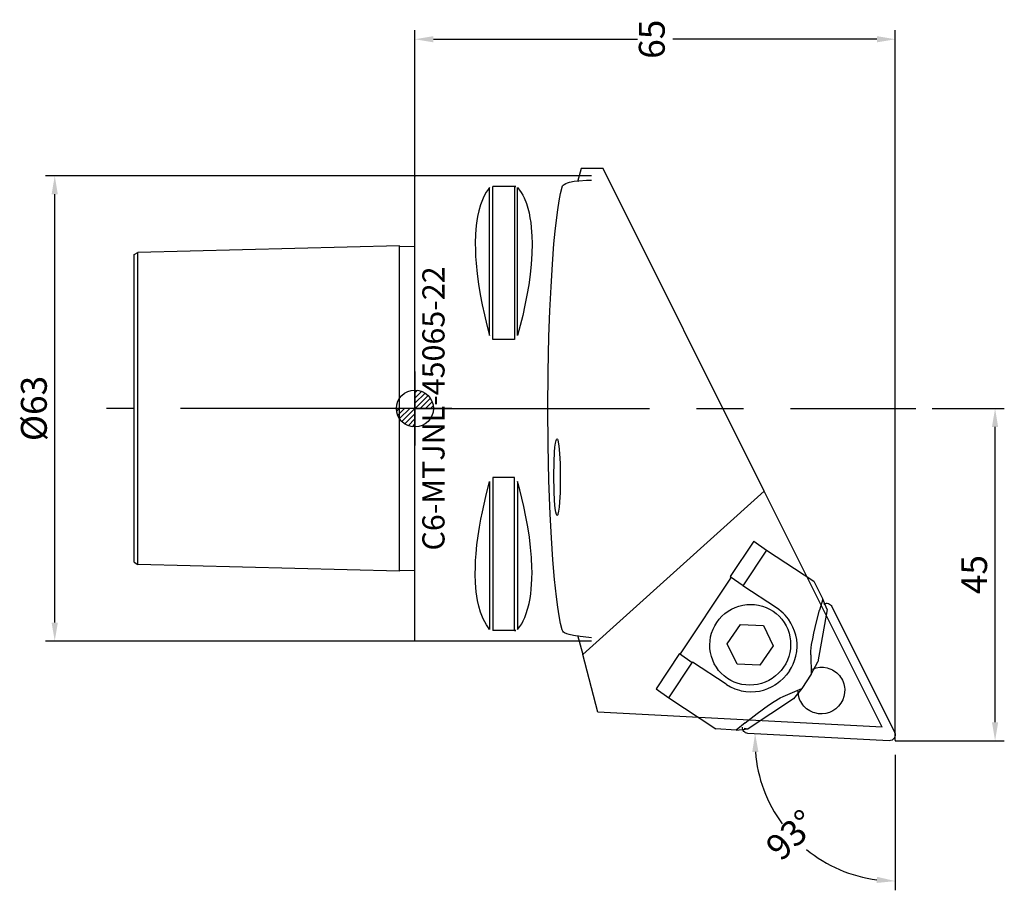
# Model space of a CAD drawing. Units: millimetres. Extents: x -53 to 80, y -65 to 53.
import ezdxf
from ezdxf.enums import TextEntityAlignment as Align

# ---------------------------------------------------------------- set-up
doc = ezdxf.new("R2010")
doc.units = ezdxf.units.MM
doc.header["$PDMODE"] = 1
doc.linetypes.add('CENTER', pattern=[50.8, 31.75, -6.35, 6.35, -6.35])
doc.layers.get('0').update_dxf_attribs({"linetype": 'CONTINUOUS'})
doc.layers.get('DEFPOINTS').update_dxf_attribs({"linetype": 'CONTINUOUS'})
for name, color, linetype in [('1', 4, 'CONTINUOUS'), ('11', 4, 'CONTINUOUS'), ('12', 7, 'CONTINUOUS'), ('16', 5, 'CONTINUOUS'), ('2', 7, 'CONTINUOUS'), ('20', 7, 'CONTINUOUS'), ('5', 7, 'CONTINUOUS'), ('80', 2, 'CENTER'), ('81', 2, 'CENTER')]:
    doc.layers.add(name, color=color, linetype=linetype)
doc.layers.get('5').off()
doc.styles.add('SANDVIK_STYLE', font='simplex.shx', dxfattribs={"oblique": 15, "height": 4.57})
doc.styles.add('SIMPLEX', font='simplex')
doc.dimstyles.new('SANDVIK_STYLE', dxfattribs={"dimtxt": 3.5, "dimasz": 2.5, "dimexe": 1.25, "dimexo": 0, "dimtad": 1, "dimdsep": 46, "dimtxsty": 'SIMPLEX', "dimcen": 0, "dimazin": 2, "dimtfac": 1, "dimtofl": 0, "dimtmove": 0, "dimatfit": 3, "dimfxl": 1, "dimarcsym": 0})

# ---------------------------------------------------------------- blocks, each defined once
blk = doc.blocks.new('*D17')
at = {"layer": '12', "color": 0, "lineweight": -2}
for p, q in [((0, 31.5), (-50, 31.5)), ((-48.75, -29), (-48.75, 29)), ((0, -31.5), (-50, -31.5))]:
    blk.add_line(p, q, dxfattribs=at)
at = {"layer": '12', "color": 0}
for points in [[(-49.17, 29), (-48.33, 29), (-48.75, 31.5)], [(-49.17, -29), (-48.33, -29), (-48.75, -31.5)]]:
    blk.add_solid(points, dxfattribs=at)
at = {"layer": 'DEFPOINTS', "color": 0}
for p in [(-48.75, 31.5), (0, 31.5), (0, -31.5)]:
    blk.add_point(p, dxfattribs=at)
at = {"layer": '12', "color": 0, "insert": (-51.12, 0), "char_height": 3.5, "attachment_point": 5, "rotation": 90, "style": 'SIMPLEX'}
blk.add_mtext('%%c63', dxfattribs=at)
blk = doc.blocks.new('*D18')
at = {"layer": '20', "color": 0, "lineweight": -2}
for p, q in [((70, 0), (79.75, 0)), ((78.5, -42.5), (78.5, -2.5)), ((65, -45), (79.75, -45))]:
    blk.add_line(p, q, dxfattribs=at)
at = {"layer": '20', "color": 0}
for points in [[(78.08, -2.5), (78.92, -2.5), (78.5, 0)], [(78.08, -42.5), (78.92, -42.5), (78.5, -45)]]:
    blk.add_solid(points, dxfattribs=at)
at = {"layer": 'DEFPOINTS', "color": 0}
for p in [(70, 0), (78.5, 0), (65, -45)]:
    blk.add_point(p, dxfattribs=at)
at = {"layer": '20', "color": 0, "insert": (76.12, -22.5), "char_height": 3.5, "attachment_point": 5, "rotation": 90, "style": 'SIMPLEX'}
blk.add_mtext('45', dxfattribs=at)
blk = doc.blocks.new('*D19')
at = {"layer": '20', "color": 0, "lineweight": -2}
for p, q in [((0, 31.5), (0, 51.25)), ((65, -44.9), (65, 51.25)), ((2.5, 50), (30.13, 50)), ((62.5, 50), (34.88, 50))]:
    blk.add_line(p, q, dxfattribs=at)
at = {"layer": '20', "color": 0}
for points in [[(2.5, 50.42), (2.5, 49.58), (0, 50)], [(62.5, 50.42), (62.5, 49.58), (65, 50)]]:
    blk.add_solid(points, dxfattribs=at)
at = {"layer": 'DEFPOINTS', "color": 0}
for p in [(65, 50), (0, 31.5), (65, -44.9)]:
    blk.add_point(p, dxfattribs=at)
at = {"layer": '20', "color": 0, "insert": (32.5, 50), "char_height": 3.5, "attachment_point": 5, "rotation": 90, "style": 'SIMPLEX'}
blk.add_mtext('65', dxfattribs=at)
blk = doc.blocks.new('*D20')
at = {"layer": '20', "color": 0, "lineweight": -2}
blk.add_line((65, -46.9), (65, -65.25), dxfattribs=at)
for start, end in [(184.5448, 216.3188), (230.6812, 262.4552)]:
    blk.add_arc((65, -45), 19, start, end, dxfattribs=at)
at = {"layer": '20', "color": 0}
for points in [[(45.64, -46.51), (46.48, -46.5), (46.03, -44.01)], [(62.53, -63.42), (62.48, -64.25), (65, -64)]]:
    blk.add_solid(points, dxfattribs=at)
at = {"layer": 'DEFPOINTS', "color": 0}
for p in [(44.14, -43.91, -1.75), (65, -45, -1.75), (65, -45, -1.75), (65, -46.9, -1.75), (48.22, -53.92)]:
    blk.add_point(p, dxfattribs=at)
at = {"layer": '20', "color": 0, "insert": (51.22, -58.08), "char_height": 3.5, "attachment_point": 5, "rotation": 43.5, "style": 'SIMPLEX'}
blk.add_mtext('93%%d', dxfattribs=at)
blk = doc.blocks.new('_Zeropoint.dwg')
at = {"layer": '2'}
h = blk.add_hatch(dxfattribs=at)
h.set_pattern_fill('_USER', color=256, scale=0.5, angle=45, style=0, pattern_type=0)
h.set_pattern_definition([(45, (0, 0), (-0.35355, 0.35355), [])])
h.paths.add_polyline_path([(-2.5, 0, 0.414214), (0, -2.5), (0, 0)])
h.paths.add_polyline_path([(0, 2.5), (0, 0), (2.5, 0, 0.414214)])
for p, q in [((0, 5), (0, -5)), ((5, 0), (-5, 0))]:
    blk.add_line(p, q, dxfattribs=at)
blk.add_circle((0, 0), 2.5, dxfattribs=at)
blk = doc.blocks.new('_nullpunkt')
blk.add_blockref('_Zeropoint.dwg', (0, 0))

msp = doc.modelspace()

# ---------------------------------------------------------------- linework, layer by layer
at = {"layer": '1'}
for p, q in [((25.466596, 32.5), (22.468884, 32.5)), ((47.271705, -11.18317), (25.466596, 32.5)), ((0.1, 31.5), (0, 31.5)), ((0, 31.5), (0, 31.4)), ((0, -31.5), (0, 31.5)), ((23.896285, 31.5), (0, 31.5)), ((10.10565, 9.869509), (10.105662, 29.913947)), ((10.538675, 9.349244), (10.538675, 30.080586)), ((13.461324, 30.080586), (13.461324, 9.349244)), ((13.894325, 9.869365), (13.894337, 29.913947)), ((10.10565, -9.869509), (10.105662, -29.913947)), ((10.538675, -9.349244), (10.538675, -30.080586)), ((13.461324, -30.080586), (13.461324, -9.349244)), ((13.894325, -9.869365), (13.894337, -29.913947)), ((22.695836, -33.311382), (47.271705, -11.18317)), ((63.222237, -43.137597), (47.271705, -11.18317)), ((45.841793, -17.968099), (42.673219, -22.7615)), ((45.841793, -17.968099), (47.575242, -19.188782)), ((47.575242, -19.188782), (44.379116, -24.023865)), ((47.575242, -19.188782), (53.959582, -23.378066)), ((42.765287, -22.826334), (35.877083, -33.246772)), ((42.673219, -22.7615), (44.406668, -23.982184)), ((53.959582, -23.378066), (55.190332, -25.832699)), ((48.935748, -27.013842), (44.379116, -24.023865)), ((55.190332, -25.832699), (54.762608, -27.332355)), ((55.789207, -27.225597), (55.190332, -25.832699)), ((55.789207, -27.225597), (54.529437, -34.328499)), ((56.413224, -26.815325), (64.912984, -43.843282)), ((42.260485, -31.868882), (44.042073, -29.250563)), ((44.042073, -29.250563), (47.145846, -29.37867)), ((47.145846, -29.37867), (48.468031, -32.125096)), ((0.1, -31.5), (0, -31.5)), ((23.896285, -31.5), (0, -31.5)), ((43.58267, -34.615308), (42.260485, -31.868882)), ((35.785015, -33.181938), (32.616441, -37.97534)), ((35.785015, -33.181938), (37.518464, -34.402622)), ((48.468031, -32.125096), (46.686443, -34.743415)), ((34.34989, -39.196023), (37.546017, -34.36094)), ((42.102648, -37.350916), (37.546017, -34.36094)), ((46.686443, -34.743415), (43.58267, -34.615308)), ((53.553091, -33.339885), (53.618287, -35.969039)), ((53.618287, -35.969039), (54.529437, -34.328499)), ((53.618287, -35.969039), (52.33411, -37.911737)), ((32.616441, -37.97534), (34.34989, -39.196023)), ((49.807032, -39.006902), (52.33411, -37.911737)), ((52.33411, -37.911737), (51.223099, -39.330309)), ((34.34989, -39.196023), (40.73423, -43.385307)), ((51.223099, -39.330309), (45.098715, -43.398117)), ((63.222237, -43.137597), (24.723339, -41.119956)), ((44.697603, -42.55864), (43.483704, -43.542423)), ((43.483704, -43.542423), (40.73423, -43.385307)), ((43.483704, -43.542423), (45.098715, -43.398117)), ((44.143662, -43.906966), (44.142669, -43.906914)), ((44.143662, -43.906966), (44.142669, -43.906914)), ((44.557484, -43.30884), (45.098715, -43.398117)), ((64.149418, -44.998401), (45.055179, -43.997714)), ((65, -44.9), (65, -45)), ((65, -45), (65.1, -45))]:
    msp.add_line(p, q, dxfattribs=at)
for points in [[(22.468884, 32.5), (22, 30.712375)], [(13.6574, 30.080586), (10.538675, 30.080586)], [(13.461324, 30.080586), (13.6574, 30.080586)], [(13.461324, 9.349244), (10.538675, 9.349244)], [(13.461324, -9.349244), (10.538675, -9.349244)], [(50.542797, -28.54696), (50.323076, -28.262015), (50.087496, -27.990841), (49.836727, -27.734072), (49.551979, -27.4757), (49.251373, -27.235362), (48.935737, -27.013835)], [(53.553091, -33.339885), (53.565023, -32.883706), (53.679856, -31.980438), (53.817211, -31.197152), (53.976892, -30.418033), (54.347979, -28.870122), (54.762608, -27.332355)], [(51.709626, -31.87613), (51.654052, -31.28961), (51.543315, -30.713636), (51.378729, -30.152051), (51.154042, -29.592185), (50.874906, -29.055752), (50.542797, -28.54696)], [(13.6574, -30.080586), (10.538675, -30.080586)], [(13.461324, -30.080586), (13.6574, -30.080586)], [(22, -30.712375), (22.695836, -33.311382)], [(50.663739, -35.546753), (50.936748, -35.095422), (51.171634, -34.625045), (51.366861, -34.13784), (51.548853, -33.523595), (51.665672, -32.891967), (51.713851, -32.247813), (51.709258, -31.875722)], [(24.723339, -41.119956), (22.695836, -33.311382)]]:
    msp.add_lwpolyline(points, dxfattribs=at)
at = {"layer": '1', "extrusion": (0, 0, -1)}
for points in [[(-19.911506, -29.985012), (-19.707845, -29.133276), (-19.510672, -28.101134), (-19.321211, -26.894979), (-19.140634, -25.522278), (-18.888856, -23.169821), (-18.663074, -20.494748), (-18.466433, -17.534307), (-18.301669, -14.32972), (-18.13547, -9.754689), (-18.034078, -4.938411), (-18, -0.000001), (-18.034078, 4.93841), (-18.13547, 9.754688), (-18.254242, 13.214895), (-18.407847, 16.491099), (-18.594145, 19.537682), (-18.810544, 22.312223), (-18.97006, 23.991533), (-19.140634, 25.522278), (-19.321211, 26.894978), (-19.510672, 28.101133), (-19.707844, 29.133275), (-19.911506, 29.985011)], [(-55.324183, -26.479404), (-55.471304, -26.417152), (-55.627565, -26.385243), (-55.78672, -26.384952), (-55.942409, -26.416292), (-56.088408, -26.47801), (-56.218881, -26.567638), (-56.328616, -26.681595), (-56.413224, -26.815325)], [(-53.808083, -35.285754), (-54.286531, -35.128605), (-54.783037, -35.048871), (-55.285066, -35.048566), (-55.77994, -35.127697), (-56.020775, -35.196505), (-56.255167, -35.284268), (-56.481634, -35.390431), (-56.698746, -35.514323), (-56.905128, -35.655161), (-57.099478, -35.812055), (-57.280565, -35.984013), (-57.447245, -36.169947), (-57.598464, -36.368682), (-57.733266, -36.578962), (-57.850799, -36.799457), (-57.95032, -37.028773), (-58.031199, -37.26546), (-58.092926, -37.508023), (-58.13511, -37.754926), (-58.157484, -38.004611), (-58.142364, -38.506), (-58.047947, -38.999529), (-57.876618, -39.472739), (-57.632701, -39.913681), (-57.322357, -40.311221), (-56.95342, -40.655323), (-56.535206, -40.937299), (-56.078274, -41.150028), (-55.594161, -41.28814), (-55.095091, -41.348148), (-54.593663, -41.328536), (-54.102539, -41.2298), (-53.864734, -41.151463), (-53.634118, -41.054432), (-53.412148, -40.939323), (-53.200228, -40.806861), (-52.999698, -40.657886), (-52.811824, -40.493338), (-52.637796, -40.314257), (-52.478713, -40.121777), (-52.33558, -39.917114), (-52.209304, -39.701561), (-52.100682, -39.476482), (-52.010401, -39.2433), (-51.939032, -39.003489), (-51.887025, -38.758564), (-51.842292, -38.259592)], [(-45.055179, -43.997714), (-44.898137, -43.973561), (-44.749383, -43.918634), (-44.614863, -43.835127), (-44.499952, -43.726378), (-44.409246, -43.596735), (-44.346367, -43.451378), (-44.313831, -43.296118), (-44.312936, -43.137159)], [(-64.912984, -43.843282), (-64.980221, -44.038969), (-64.994269, -44.245921), (-64.954171, -44.450035), (-64.862661, -44.637402), (-64.725973, -44.795252), (-64.553424, -44.912829), (-64.356772, -44.982119), (-64.149418, -44.998401)]]:
    msp.add_lwpolyline(points, dxfattribs=at)
for points in [[(-19.224841, -14.480874), (-19.181964, -14.44446), (-19.1395, -14.358544), (-19.057439, -14.04199), (-18.98181, -13.543377), (-18.886693, -12.497748), (-18.820696, -11.177118), (-18.787398, -9.187281), (-18.820696, -7.215288), (-18.886693, -5.930025), (-18.94733, -5.228738), (-19.018632, -4.684079), (-19.097858, -4.316981), (-19.1395, -4.204708), (-19.181964, -4.141549), (-19.224841, -4.128112), (-19.267718, -4.164527), (-19.310182, -4.250442), (-19.392243, -4.566996), (-19.467871, -5.06561), (-19.562989, -6.111239), (-19.628986, -7.431868), (-19.662284, -9.421706), (-19.628986, -11.393699), (-19.562989, -12.678961), (-19.502352, -13.380249), (-19.43105, -13.924907), (-19.351824, -14.292006), (-19.310182, -14.404279), (-19.267718, -14.467437)], [(-45.304636, -37.464061), (-44.768476, -37.437721), (-44.238053, -37.358984), (-43.718477, -37.228608), (-43.21475, -37.047849), (-42.731724, -36.818447), (-42.274051, -36.542612), (-41.846138, -36.223), (-41.452107, -35.862689), (-41.095752, -35.465149), (-40.780505, -35.03421), (-40.509402, -34.57402), (-40.285053, -34.089011), (-40.109621, -33.583856), (-39.984793, -33.063418), (-39.911773, -32.53271), (-39.891263, -31.996842), (-39.923461, -31.460976), (-40.008056, -30.930272), (-40.144235, -30.409841), (-40.330686, -29.904695), (-40.565613, -29.419699), (-40.846753, -28.959524), (-41.171399, -28.528602), (-41.536425, -28.131081), (-41.938315, -27.770792), (-42.373198, -27.451203), (-42.836888, -27.175392), (-43.324917, -26.946017), (-43.832586, -26.765284), (-44.355006, -26.634936), (-44.887145, -26.556228), (-45.42388, -26.529917), (-45.96004, -26.556256), (-46.490462, -26.634993), (-47.010039, -26.765369), (-47.513766, -26.946129), (-47.996792, -27.175531), (-48.454465, -27.451366), (-48.882377, -27.770978), (-49.276409, -28.131289), (-49.632764, -28.528828), (-49.948011, -28.959768), (-50.219114, -29.419958), (-50.443462, -29.904966), (-50.618895, -30.410122), (-50.743723, -30.93056), (-50.816743, -31.461268), (-50.837253, -31.997135), (-50.805055, -32.533002), (-50.720459, -33.063706), (-50.58428, -33.584137), (-50.39783, -34.089282), (-50.162903, -34.574278), (-49.881763, -35.034453), (-49.557117, -35.465376), (-49.192091, -35.862896), (-48.790201, -36.223186), (-48.355317, -36.542775), (-47.891628, -36.818585), (-47.403599, -37.047961), (-46.89593, -37.228693), (-46.37351, -37.359042), (-45.84137, -37.43775)]]:
    msp.add_lwpolyline(points, close=True, dxfattribs=at)
at = {"layer": '1'}
for points in [[(19.911506, 29.985011, 0), (19.918512, 30.008194, 0), (19.983016, 30.141191, 0), (20.069539, 30.239348, 0), (20.174063, 30.321516, 0), (20.402075, 30.45499, 0), (20.645475, 30.55244, 0), (20.896521, 30.627871, 0), (21.53632, 30.766126, 0), (22.187572, 30.848417, 0), (23.194853, 30.910965, 0), (23.896285, 30.923292, 0)], [(10.105662, 29.913947, 0), (9.913891, 29.668373, 0), (9.652552, 29.282443, 0), (9.42015, 28.877942, 0), (9.214512, 28.457604, 0), (9.033465, 28.024163, 0), (8.874838, 27.580354, 0), (8.636692, 26.754264, 0), (8.472811, 25.99817, 0), (8.371685, 25.397339, 0), (8.29295, 24.798419, 0), (8.194497, 23.601888, 0), (8.161154, 22.399726, 0), (8.161154, 22.399726, 0), (8.171474, 21.485624, 0), (8.209943, 20.574036, 0), (8.273653, 19.66008, 0), (8.414868, 18.244021, 0), (8.602215, 16.837656, 0), (8.831756, 15.43975, 0), (9.099556, 14.049068, 0), (9.401678, 12.664374, 0), (9.734185, 11.284433, 0), (9.734185, 11.284433, 0), (10.105674, 9.869365, 0)], [(13.894337, 29.913947, 0), (14.148733, 29.582256, 0), (14.37703, 29.235387, 0), (14.581302, 28.875467, 0), (14.763624, 28.504625, 0), (15.070717, 27.738687, 0), (15.268726, 27.113187, 0), (15.430525, 26.477011, 0), (15.559742, 25.832159, 0), (15.660001, 25.180627, 0), (15.734929, 24.524413, 0), (15.816167, 23.353932, 0), (15.839111, 22.330871, 0), (15.810355, 20.922922, 0), (15.721065, 19.52383, 0), (15.577582, 18.132228, 0), (15.386249, 16.746747, 0), (15.153406, 15.366019, 0), (14.885396, 13.988676, 0), (14.885396, 13.988676, 0), (14.584634, 12.608104, 0), (14.254358, 11.237967, 0), (13.894325, 9.869365, 0)], [(10.105662, -29.913947, 0), (9.928741, -29.688455, 0), (9.665787, -29.30364, 0), (9.431881, -28.900016, 0), (9.22485, -28.480351, 0), (9.042519, -28.047412, 0), (8.882715, -27.603969, 0), (8.642689, -26.778302, 0), (8.477384, -26.02243, 0), (8.375268, -25.421568, 0), (8.295672, -24.822628, 0), (8.195797, -23.626041, 0), (8.161288, -22.423722, 0), (8.161288, -22.423722, 0), (8.170828, -21.509557, 0), (8.208609, -20.597901, 0), (8.271708, -19.683838, 0), (8.389966, -18.466683, 0), (8.543324, -17.258459, 0), (8.729112, -16.05259, 0), (8.729112, -16.05259, 0), (8.913206, -15.010874, 0), (9.116747, -13.974269, 0), (9.57823, -11.914474, 0), (10.105674, -9.869365, 0)], [(13.870631, -29.941667, 0), (14.18652, -29.525642, 0), (14.440548, -29.140155, 0), (14.661226, -28.738867, 0), (14.852582, -28.324522, 0), (15.018642, -27.89986, 0), (15.290989, -27.03055, 0), (15.447878, -26.39396, 0), (15.57359, -25.750237, 0), (15.671127, -25.100747, 0), (15.743487, -24.44686, 0), (15.824678, -23.131367, 0), (15.838847, -22.112189, 0), (15.831285, -21.600918, 0), (15.768639, -20.198046, 0), (15.650867, -18.803657, 0), (15.483384, -17.416631, 0), (15.271608, -16.035849, 0), (15.020956, -14.660191, 0), (14.736845, -13.288539, 0), (14.736845, -13.288539, 0), (14.475966, -12.143541, 0), (14.195326, -11.005966, 0), (13.894325, -9.869365, 0)], [(23.896285, -31.041395, 0), (21.981402, -30.813602, 0), (21.444371, -30.736048, 0), (20.852934, -30.612674, 0), (20.536501, -30.513066, 0), (20.233415, -30.361251, 0), (20.097531, -30.268741, 0), (19.987559, -30.154266, 0), (19.911506, -29.985012, 0)], [(50.663739, -35.546753, 0), (50.283725, -36.062664, 0), (49.855886, -36.541432, 0), (49.380271, -36.977265, 0), (48.931499, -37.315355, 0), (48.692992, -37.47028, 0), (48.362687, -37.660564, 0), (48.025898, -37.826624, 0), (47.676065, -37.971459, 0)], [(42.102639, -37.35091, 0), (42.153511, -37.383933, 0), (42.709833, -37.701675, 0), (43.297671, -37.960726, 0), (43.9125, -38.158309, 0), (44.151015, -38.216413, 0)], [(44.151015, -38.216413, 0), (44.783054, -38.322034, 0), (45.424042, -38.363815, 0), (46.069229, -38.338867, 0), (46.626656, -38.262296, 0), (47.168107, -38.137335, 0), (47.67642, -37.971854, 0)], [(44.697603, -42.55864, 0), (46.293875, -41.314444, 0), (47.853583, -40.177155, 0), (48.617373, -39.666908, 0), (49.410564, -39.201533, 0), (49.807032, -39.006902, 0)]]:
    msp.add_polyline3d(points, dxfattribs=at)
at = {"layer": '11'}
for p, q in [((-2.1, 22.022938), (-37.5, 21.120378)), ((-2.1, -22.022495), (-2.1, 22.022494)), ((0, 21.924953), (-2.1, 21.872447)), ((-38, 20.831703), (-37.5, 21.120378)), ((-38, -20.831703), (-38, 20.831703)), ((-37.5, -21.120378), (-37.5, 21.120378)), ((-38, -20.831703), (-37.5, -21.120378)), ((-2.1, -22.022939), (-37.5, -21.120378)), ((-2.1, -21.872448), (0.003749, -21.925047))]:
    msp.add_line(p, q, dxfattribs=at)
at = {"layer": '80'}
msp.add_line((0, 0), (-41.762989, 0), dxfattribs=at)
msp.add_point((0, 0), dxfattribs=at)
at = {"layer": '81'}
msp.add_line((0, 0), (67.793069, 0), dxfattribs=at)
msp.add_point((65, -45), dxfattribs=at)

# ---------------------------------------------------------------- block references
at = {"layer": '5'}
msp.add_blockref('_nullpunkt', (0, 0), dxfattribs=at)

# ---------------------------------------------------------------- texts
at = {"layer": '16', "style": 'SANDVIK_STYLE', "width": 0.769579}
msp.add_text('C6-MTJNL-45065-22', height=3, rotation=90, dxfattribs=at).set_placement((4, -19.239474), (4, 19.239474), align=Align.FIT)

# ---------------------------------------------------------------- dimensions: what is measured, and where the dimension line sits
at = {"layer": '12'}
dim = msp.add_linear_dim(base=(-48.75, 31.5), p1=(0, -31.5), p2=(0, 31.5), angle=90, text='%%c63', dimstyle='SANDVIK_STYLE', dxfattribs=at)
dim.commit()
dim.dimension.update_dxf_attribs({"geometry": '*D17', "text_midpoint": (-48.75, 0), "dimtype": 160})
at = {"layer": '20'}
dim = msp.add_linear_dim(base=(65, 50), p1=(0, 31.5), p2=(65, -44.9), text='65', dimstyle='SANDVIK_STYLE', dxfattribs=at)
dim.commit()
dim.dimension.update_dxf_attribs({"geometry": '*D19', "text_midpoint": (32.5, 50), "dimtype": 160, "text_rotation": 89.999998})
dim = msp.add_linear_dim(base=(78.5, 0), p1=(65, -45), p2=(70, 0), angle=90, text='45', dimstyle='SANDVIK_STYLE', dxfattribs=at)
dim.commit()
dim.dimension.update_dxf_attribs({"geometry": '*D18', "text_midpoint": (78.5, -22.5), "dimtype": 160})
dim = msp.add_angular_dim_2l(base=(48.224923, -53.919467, 1.746137), line1=((65, -46.9), (65, -45)), line2=((65, -45), (44.143662, -43.906966)), text='93%%d', dimstyle='SANDVIK_STYLE', dxfattribs=at)
dim.commit()
dim.dimension.update_dxf_attribs({"geometry": '*D20', "text_midpoint": (51.218649, -58.078014, 1.746137), "oblique_angle": 20.250001, "text_rotation": 43.499999})

doc.saveas('drawing.dxf')
